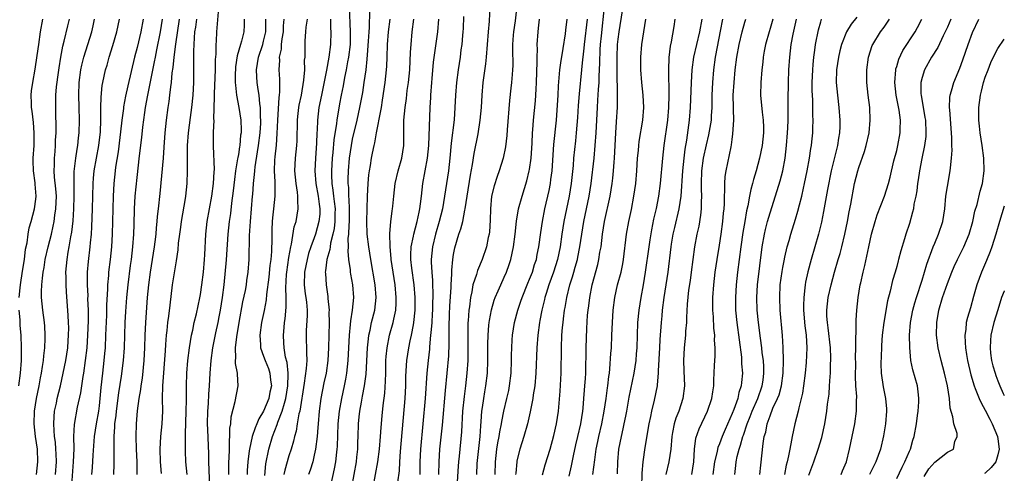
# Model space of a CAD drawing. Units: inches. Extents: x 2503930 to 2505000, y 1551000 to 1554000.
# Drawn here: x 2504844 to 2505000, y 1552083 to 1552155 of the extents above; entities that cross this region are included whole.
import ezdxf

# ---------------------------------------------------------------- set-up
doc = ezdxf.new("R2010")
doc.units = ezdxf.units.IN
doc.header["$MEASUREMENT"] = 0
doc.layers.add('LD25021551_2ft', color=54, linetype='Continuous')

msp = doc.modelspace()

# ---------------------------------------------------------------- linework, layer by layer
at = {"layer": 'LD25021551_2ft'}
for points, elevation in [([(2504923.22, 1552159), (2504922.71, 1552154.71), (2504922.49, 1552153), (2504922.44, 1552152.44), (2504922.33, 1552151), (2504922.31, 1552150.31), (2504922.35, 1552147.65), (2504922.32, 1552147), (2504922.24, 1552146.24), (2504922.15, 1552145), (2504922.06, 1552144.06), (2504921.85, 1552142.15), (2504921.48, 1552137.48), (2504921.43, 1552136.57), (2504921.22, 1552134.78), (2504920.86, 1552133), (2504920.22, 1552131), (2504919.89, 1552130.11), (2504919.39, 1552128.61), (2504919.01, 1552127), (2504918.84, 1552125), (2504918.8, 1552123.2), (2504918.66, 1552121.34), (2504918.6, 1552121), (2504918.47, 1552120.47), (2504918.18, 1552119), (2504917.53, 1552117), (2504916.76, 1552115.24), (2504916.6, 1552114.6), (2504916.05, 1552113), (2504915.86, 1552111.86), (2504915.66, 1552111), (2504915.49, 1552109.49), (2504915.41, 1552109), (2504915.3, 1552107.3), (2504915.26, 1552107), (2504915.23, 1552105), (2504915.26, 1552103.26), (2504915.23, 1552101), (2504915.1, 1552099), (2504914.87, 1552097), (2504914.66, 1552095.34), (2504914.43, 1552093), (2504914.26, 1552089.75), (2504913.88, 1552085.88), (2504913.78, 1552085), (2504913.72, 1552084.28), (2504913.51, 1552081)], 7700), ([(2504870.9, 1552083), (2504870.73, 1552085), (2504870.65, 1552086.65), (2504870.63, 1552087), (2504870.63, 1552088.63), (2504870.66, 1552089.34), (2504870.77, 1552093), (2504870.8, 1552094.8), (2504870.81, 1552097), (2504870.88, 1552099), (2504871.04, 1552101), (2504871.27, 1552103), (2504871.59, 1552105), (2504871.79, 1552105.79), (2504872.04, 1552107), (2504872.39, 1552108.39), (2504872.91, 1552110.91), (2504873, 1552111.44), (2504873.22, 1552113), (2504873.47, 1552115), (2504873.67, 1552117), (2504873.72, 1552117.72), (2504873.86, 1552121), (2504874.06, 1552123), (2504874.42, 1552125), (2504874.82, 1552127), (2504875.09, 1552129), (2504875.17, 1552130.83), (2504875.21, 1552131.21), (2504875.08, 1552134.92), (2504875.09, 1552137.09), (2504875.17, 1552139), (2504875.15, 1552139.15), (2504875.25, 1552142.75), (2504875.23, 1552143.23), (2504875.38, 1552147), (2504875.4, 1552148.6), (2504875.48, 1552149.48), (2504875.49, 1552151), (2504875.54, 1552151.54), (2504875.59, 1552153), (2504875.64, 1552153.63), (2504875.87, 1552156.13)], 7726), ([(2504896.5, 1552157), (2504896.68, 1552153), (2504896.64, 1552151), (2504896.39, 1552149), (2504896.23, 1552148.23), (2504896.02, 1552147), (2504895.76, 1552145.76), (2504895.54, 1552144.46), (2504895.25, 1552143), (2504895, 1552141.62), (2504894.55, 1552139), (2504894.5, 1552138.5), (2504894.08, 1552135.92), (2504893.92, 1552133.92), (2504893.82, 1552133), (2504893.69, 1552131), (2504893.69, 1552130.31), (2504893.76, 1552129), (2504893.95, 1552127.95), (2504894.04, 1552127), (2504894.16, 1552126.16), (2504894.27, 1552125), (2504894.24, 1552124.24), (2504894.24, 1552123), (2504894.12, 1552121.88), (2504893.94, 1552121), (2504893.56, 1552119.56), (2504893.48, 1552119), (2504893.44, 1552118.56), (2504893, 1552117), (2504892.79, 1552115.21), (2504892.74, 1552115), (2504892.75, 1552114.75), (2504892.86, 1552113), (2504893.15, 1552111.15), (2504893.16, 1552110.84), (2504893.33, 1552109), (2504893.32, 1552108.68), (2504893.33, 1552107), (2504893.25, 1552103), (2504893.14, 1552101), (2504892.85, 1552099), (2504892.53, 1552097.47), (2504892.05, 1552095), (2504891.77, 1552093), (2504891.59, 1552091), (2504891.56, 1552090.44), (2504891.44, 1552089), (2504891.2, 1552087), (2504891, 1552086.02), (2504890.75, 1552085), (2504890.33, 1552083.67), (2504890.07, 1552083)], 7714), ([(2504899.7, 1552156.3), (2504899.65, 1552153.65), (2504899.59, 1552153), (2504899.52, 1552151.52), (2504899.35, 1552149.35), (2504899.32, 1552148.68), (2504899.12, 1552147), (2504898.85, 1552145), (2504898.6, 1552143.4), (2504898.16, 1552141), (2504897.73, 1552139), (2504897, 1552135.99), (2504896.8, 1552135), (2504896.51, 1552133), (2504896.34, 1552131), (2504896.3, 1552129.7), (2504896.3, 1552129), (2504896.38, 1552128.38), (2504896.4, 1552127), (2504896.46, 1552126.46), (2504896.49, 1552125), (2504896.49, 1552123.51), (2504896.49, 1552123), (2504896.43, 1552122.43), (2504896.41, 1552121), (2504896.32, 1552120.32), (2504896.34, 1552119), (2504896.28, 1552118.28), (2504896.39, 1552117), (2504896.64, 1552115.36), (2504896.65, 1552115), (2504896.7, 1552114.69), (2504897.03, 1552113), (2504897.18, 1552111), (2504896.99, 1552109), (2504896.72, 1552107.28), (2504896.69, 1552106.69), (2504896.52, 1552105), (2504896.3, 1552101), (2504896.09, 1552099), (2504895.93, 1552098.07), (2504895.73, 1552097), (2504895.28, 1552095), (2504894.92, 1552093), (2504894.73, 1552091), (2504894.6, 1552087.4), (2504894.57, 1552087), (2504894.51, 1552086.51), (2504894.35, 1552085), (2504894.14, 1552083.86), (2504893.52, 1552081)], 7712), ([(2504910.68, 1552083), (2504910.72, 1552085), (2504910.83, 1552087), (2504911.23, 1552090.77), (2504911.72, 1552096.28), (2504912, 1552099), (2504912.23, 1552101.77), (2504912.3, 1552103.7), (2504912.28, 1552106.28), (2504912.35, 1552108.35), (2504912.41, 1552109.59), (2504912.61, 1552112.61), (2504912.62, 1552113), (2504912.73, 1552114.73), (2504912.72, 1552115.28), (2504912.88, 1552117), (2504913, 1552117.78), (2504913.18, 1552118.81), (2504913.85, 1552121), (2504914.16, 1552121.84), (2504914.45, 1552123), (2504914.8, 1552124.8), (2504914.85, 1552125), (2504915.14, 1552127), (2504915.67, 1552130.33), (2504916.01, 1552132.01), (2504916.27, 1552133.73), (2504916.87, 1552136.87), (2504917.22, 1552139), (2504917.41, 1552141), (2504917.52, 1552143), (2504917.69, 1552145), (2504918.07, 1552147.93), (2504918.19, 1552149), (2504918.51, 1552153), (2504918.67, 1552154.67), (2504918.77, 1552157)], 7702), ([(2504927.07, 1552082.93), (2504927.48, 1552084.52), (2504928.26, 1552087), (2504928.86, 1552089.14), (2504929.25, 1552091), (2504929.55, 1552093), (2504929.83, 1552096.17), (2504929.99, 1552099), (2504930.04, 1552103), (2504930.12, 1552105), (2504930.21, 1552106.21), (2504930.29, 1552107), (2504930.38, 1552107.62), (2504930.54, 1552109), (2504930.62, 1552109.38), (2504930.89, 1552111), (2504931.38, 1552113), (2504931.78, 1552114.22), (2504931.99, 1552115), (2504932.23, 1552115.77), (2504932.56, 1552117), (2504932.63, 1552117.37), (2504932.97, 1552119), (2504933.25, 1552121), (2504933.56, 1552123), (2504934.43, 1552127), (2504934.75, 1552129), (2504935.2, 1552133), (2504935.39, 1552135), (2504935.51, 1552137), (2504935.71, 1552141), (2504935.8, 1552142.2), (2504935.88, 1552143.88), (2504935.98, 1552145), (2504936, 1552146), (2504936.07, 1552147), (2504936.08, 1552148.08), (2504936.18, 1552150.18), (2504936.23, 1552151), (2504936.35, 1552152.35), (2504936.85, 1552157)], 7692), ([(2504931.26, 1552082.74), (2504931.65, 1552084.35), (2504931.96, 1552085.96), (2504932.33, 1552087.67), (2504932.65, 1552089), (2504933.09, 1552091), (2504933.4, 1552093), (2504933.46, 1552093.46), (2504933.6, 1552095), (2504933.69, 1552096.31), (2504933.76, 1552097), (2504933.82, 1552098.18), (2504933.87, 1552099), (2504933.93, 1552103), (2504934.07, 1552106.07), (2504934.18, 1552108.18), (2504934.25, 1552109), (2504934.35, 1552109.65), (2504934.5, 1552111), (2504934.89, 1552113), (2504935.78, 1552116.22), (2504935.95, 1552117), (2504936.13, 1552118.13), (2504936.3, 1552119), (2504936.54, 1552121), (2504936.85, 1552123), (2504937.76, 1552127), (2504938.07, 1552129), (2504938.17, 1552129.83), (2504938.27, 1552131), (2504938.37, 1552132.37), (2504938.43, 1552133), (2504938.64, 1552137), (2504938.76, 1552138.76), (2504938.9, 1552141.1), (2504938.92, 1552143), (2504938.84, 1552146.84), (2504938.84, 1552149), (2504938.92, 1552151), (2504939, 1552151.84), (2504939.15, 1552153), (2504939.69, 1552156.31)], 7690), ([(2504844.38, 1552111), (2504844.51, 1552112.51), (2504844.57, 1552113), (2504844.88, 1552115.12), (2504845.2, 1552117), (2504845.4, 1552118.6), (2504845.63, 1552119.63), (2504845.8, 1552121), (2504845.98, 1552122.02), (2504846.27, 1552123), (2504846.81, 1552125), (2504847, 1552126.52), (2504847.05, 1552127), (2504846.89, 1552128.89), (2504846.88, 1552129.12), (2504846.64, 1552131), (2504846.61, 1552132.61), (2504846.61, 1552133), (2504846.73, 1552135), (2504846.77, 1552137), (2504846.64, 1552138.64), (2504846.45, 1552140.45), (2504846.35, 1552141), (2504846.3, 1552141.7), (2504846.29, 1552143), (2504846.35, 1552143.65), (2504846.54, 1552145), (2504846.92, 1552147.08), (2504847.24, 1552149.24), (2504847.46, 1552151), (2504847.75, 1552153), (2504848.09, 1552155)], 7742), ([(2504847.13, 1552083), (2504847.33, 1552085), (2504847.26, 1552087), (2504846.96, 1552089), (2504846.72, 1552091), (2504846.79, 1552093), (2504847.12, 1552095), (2504847.52, 1552097), (2504847.74, 1552098.26), (2504847.89, 1552099), (2504848.08, 1552100.08), (2504848.2, 1552101), (2504848.26, 1552101.74), (2504848.43, 1552103), (2504848.51, 1552104.51), (2504848.51, 1552105), (2504848.44, 1552106.44), (2504848.4, 1552107), (2504848.13, 1552109), (2504847.93, 1552111), (2504847.92, 1552111.92), (2504847.96, 1552113), (2504848.04, 1552114.04), (2504848.17, 1552115), (2504848.3, 1552115.7), (2504848.48, 1552117), (2504848.94, 1552119), (2504849.46, 1552121), (2504849.76, 1552122.24), (2504849.89, 1552123), (2504850.02, 1552124.02), (2504850.18, 1552125), (2504850.26, 1552127), (2504850.18, 1552128.18), (2504849.97, 1552130.03), (2504849.91, 1552131), (2504849.95, 1552131.95), (2504849.94, 1552133), (2504850.04, 1552134.04), (2504850.11, 1552135), (2504850.14, 1552135.86), (2504850.21, 1552137), (2504850.22, 1552138.22), (2504850.16, 1552139.84), (2504850.15, 1552141), (2504850.18, 1552143), (2504850.28, 1552144.28), (2504850.57, 1552146.57), (2504850.68, 1552147.32), (2504850.95, 1552149), (2504851.29, 1552150.71), (2504851.51, 1552151.51), (2504852.07, 1552153.93), (2504852.34, 1552155)], 7740), ([(2504850.14, 1552083), (2504850.26, 1552085), (2504850.23, 1552086.23), (2504850.19, 1552087), (2504850.09, 1552088.09), (2504849.97, 1552089), (2504849.93, 1552089.93), (2504849.83, 1552091), (2504849.89, 1552092.11), (2504849.98, 1552093), (2504850.25, 1552094.25), (2504850.4, 1552095), (2504850.89, 1552097), (2504851.34, 1552099), (2504851.74, 1552101), (2504852.04, 1552103), (2504852.13, 1552104.13), (2504852.19, 1552105), (2504852.2, 1552106.2), (2504852.19, 1552107), (2504852.14, 1552108.14), (2504851.85, 1552111.85), (2504851.79, 1552113), (2504851.79, 1552114.21), (2504851.77, 1552115), (2504851.94, 1552117), (2504852.13, 1552118.13), (2504852.3, 1552119), (2504852.55, 1552120.55), (2504852.7, 1552121.3), (2504852.89, 1552123.11), (2504853.02, 1552125), (2504853.08, 1552127), (2504853.06, 1552128.94), (2504853.09, 1552130.91), (2504853.32, 1552133), (2504853.54, 1552134.46), (2504853.64, 1552135), (2504853.77, 1552136.23), (2504853.87, 1552137), (2504853.91, 1552139), (2504853.83, 1552141), (2504853.78, 1552143), (2504853.87, 1552145), (2504854.14, 1552147), (2504854.28, 1552147.72), (2504854.61, 1552149), (2504855.24, 1552151), (2504855.84, 1552153), (2504856.06, 1552153.94), (2504856.3, 1552155)], 7738), ([(2504852.71, 1552081.29), (2504852.98, 1552084.98), (2504853.06, 1552087.06), (2504853.03, 1552089), (2504853.12, 1552090.88), (2504853.61, 1552093.61), (2504854.12, 1552095.88), (2504854.48, 1552098.48), (2504854.58, 1552099), (2504854.88, 1552101), (2504855.1, 1552103), (2504855.23, 1552105), (2504855.31, 1552107.31), (2504855.31, 1552109), (2504855.25, 1552110.75), (2504855.26, 1552111.26), (2504855.16, 1552113), (2504855.16, 1552115), (2504855.31, 1552116.69), (2504855.6, 1552119), (2504855.64, 1552119.64), (2504855.78, 1552121), (2504855.85, 1552122.15), (2504855.96, 1552125), (2504856.07, 1552129), (2504856.14, 1552129.86), (2504856.25, 1552131), (2504856.6, 1552133), (2504856.96, 1552135), (2504857.2, 1552137.2), (2504857.26, 1552139), (2504857.27, 1552140.73), (2504857.3, 1552141), (2504857.34, 1552142.66), (2504857.51, 1552144.49), (2504857.6, 1552145), (2504858.03, 1552147), (2504858.26, 1552147.74), (2504858.62, 1552149), (2504859.18, 1552150.82), (2504859.78, 1552153), (2504860.25, 1552155)], 7736), ([(2504863.97, 1552155), (2504863.6, 1552153), (2504863, 1552150.53), (2504862.6, 1552149), (2504861.54, 1552144.46), (2504861.19, 1552142.81), (2504860.87, 1552141.13), (2504860.84, 1552140.84), (2504860.57, 1552139), (2504860.53, 1552138.53), (2504859.99, 1552134.01), (2504859.6, 1552131.6), (2504859.52, 1552131), (2504859.33, 1552129), (2504859.23, 1552127), (2504859.17, 1552125), (2504859.09, 1552121), (2504858.96, 1552119), (2504858.74, 1552117), (2504858.49, 1552115), (2504858.47, 1552114.47), (2504858.33, 1552113), (2504858.32, 1552112.32), (2504858.19, 1552109.81), (2504858.16, 1552108.16), (2504858.04, 1552105), (2504857.94, 1552103), (2504857.87, 1552102.13), (2504857.77, 1552101), (2504857.52, 1552099), (2504857.27, 1552096.73), (2504857.13, 1552095), (2504857, 1552093.87), (2504856.89, 1552093), (2504856.52, 1552091), (2504856.23, 1552089), (2504856.02, 1552086.02), (2504855.91, 1552084.09), (2504855.8, 1552083)], 7734), ([(2504859.35, 1552083), (2504859.4, 1552084.6), (2504859.38, 1552085.38), (2504859.37, 1552087), (2504859.36, 1552087.36), (2504859.37, 1552089), (2504859.5, 1552090.5), (2504859.51, 1552091), (2504859.7, 1552092.3), (2504859.76, 1552093), (2504860.11, 1552095.89), (2504860.54, 1552098.54), (2504860.87, 1552101), (2504861.02, 1552103), (2504861.14, 1552107), (2504861.23, 1552108.77), (2504861.38, 1552111), (2504861.57, 1552113), (2504861.96, 1552116.04), (2504862.1, 1552117), (2504862.34, 1552119), (2504862.49, 1552121), (2504862.53, 1552122.53), (2504862.57, 1552125), (2504862.69, 1552127), (2504863, 1552129.98), (2504863.38, 1552133.38), (2504863.73, 1552136.27), (2504863.9, 1552137.9), (2504864.22, 1552140.22), (2504864.34, 1552141), (2504864.71, 1552143), (2504865.77, 1552148.23), (2504865.9, 1552149), (2504866.13, 1552150.13), (2504866.72, 1552153), (2504867.02, 1552155)], 7732), ([(2504869.65, 1552155), (2504869.05, 1552151.05), (2504868.8, 1552149), (2504868.65, 1552147.35), (2504868.51, 1552146.51), (2504868.38, 1552145), (2504868.27, 1552144.27), (2504868.15, 1552143), (2504868.02, 1552141.98), (2504867.87, 1552141), (2504867.6, 1552139), (2504867.4, 1552137), (2504867.25, 1552134.75), (2504867.11, 1552133), (2504866.59, 1552127.41), (2504866.34, 1552125), (2504866.19, 1552123.81), (2504866.14, 1552123), (2504866.01, 1552121.99), (2504865.94, 1552121), (2504865.8, 1552119.8), (2504865.7, 1552119), (2504865.39, 1552117), (2504865.06, 1552115), (2504864.8, 1552113), (2504864.62, 1552111), (2504864.33, 1552107), (2504864.25, 1552105), (2504864.19, 1552103), (2504864.08, 1552101), (2504863.8, 1552098.2), (2504863.6, 1552097), (2504863.55, 1552096.45), (2504863.29, 1552095), (2504863.04, 1552093.04), (2504862.87, 1552091), (2504862.79, 1552089), (2504862.84, 1552087), (2504862.95, 1552085), (2504862.99, 1552083)], 7730), ([(2504866.87, 1552083.13), (2504866.71, 1552085), (2504866.64, 1552087), (2504866.77, 1552089), (2504866.99, 1552091.01), (2504867.05, 1552093), (2504867.02, 1552095), (2504867.08, 1552097), (2504867.47, 1552102.53), (2504867.57, 1552103.57), (2504867.67, 1552105), (2504867.77, 1552105.77), (2504867.88, 1552107), (2504868.02, 1552108.02), (2504868.21, 1552109.79), (2504868.59, 1552113), (2504869, 1552115.49), (2504869.24, 1552116.76), (2504869.49, 1552118.51), (2504869.57, 1552119.57), (2504869.75, 1552121), (2504869.92, 1552122.08), (2504870.04, 1552123), (2504870.65, 1552126.65), (2504870.7, 1552127), (2504870.9, 1552129), (2504870.96, 1552131), (2504870.95, 1552132.95), (2504870.98, 1552135), (2504871.11, 1552137), (2504871.42, 1552139.42), (2504871.65, 1552141), (2504871.84, 1552143), (2504871.95, 1552145), (2504871.99, 1552147), (2504871.97, 1552147.97), (2504871.97, 1552149), (2504871.95, 1552149.95), (2504872, 1552151), (2504872.05, 1552152.05), (2504872.15, 1552153), (2504872.27, 1552153.73), (2504872.42, 1552155)], 7728), ([(2504879.94, 1552155), (2504879.93, 1552154.07), (2504879.89, 1552153), (2504879.49, 1552151.49), (2504879.32, 1552151), (2504878.8, 1552149.2), (2504878.57, 1552147.43), (2504878.54, 1552147), (2504878.52, 1552146.52), (2504878.52, 1552145), (2504878.53, 1552144.53), (2504878.71, 1552143), (2504879.07, 1552141), (2504879.37, 1552139), (2504879.43, 1552137.43), (2504879.42, 1552137), (2504879.36, 1552136.64), (2504879.23, 1552135), (2504879.19, 1552134.81), (2504879, 1552133.58), (2504878.9, 1552133.1), (2504878.89, 1552132.89), (2504878.57, 1552131), (2504878.37, 1552129.63), (2504878.18, 1552127.82), (2504877.92, 1552125.92), (2504877.74, 1552124.26), (2504877.57, 1552123), (2504877.36, 1552121), (2504877.09, 1552116.91), (2504876.7, 1552113), (2504876.46, 1552111), (2504876.15, 1552109), (2504875.93, 1552107.93), (2504875.76, 1552107), (2504875.39, 1552105.39), (2504874.9, 1552103), (2504874.65, 1552101), (2504874.5, 1552099), (2504874.4, 1552097), (2504874.3, 1552095.7), (2504874.24, 1552094.24), (2504874.15, 1552093), (2504874.1, 1552091), (2504874.12, 1552090.12), (2504874.26, 1552086.26), (2504874.28, 1552085), (2504874.32, 1552083.68), (2504874.45, 1552081)], 7724), ([(2504877.49, 1552083), (2504877.49, 1552084.51), (2504877.5, 1552085), (2504877.55, 1552085.55), (2504877.6, 1552087), (2504877.6, 1552088.4), (2504877.67, 1552089), (2504877.67, 1552090.33), (2504877.79, 1552091), (2504877.88, 1552092.12), (2504878.52, 1552094.52), (2504878.98, 1552097), (2504878.85, 1552098.85), (2504878.85, 1552099), (2504878.56, 1552100.56), (2504878.56, 1552101), (2504878.6, 1552101.4), (2504878.55, 1552103), (2504878.74, 1552104.74), (2504879.11, 1552107), (2504879.72, 1552110.28), (2504880.11, 1552112.11), (2504880.27, 1552113), (2504880.35, 1552113.65), (2504880.56, 1552115), (2504880.72, 1552117), (2504880.78, 1552120.78), (2504880.91, 1552123), (2504881.26, 1552127), (2504881.27, 1552127.27), (2504881.41, 1552129), (2504881.57, 1552130.43), (2504881.58, 1552131), (2504881.64, 1552131.64), (2504882.02, 1552134.02), (2504882.2, 1552135), (2504882.44, 1552137), (2504882.53, 1552138.53), (2504882.54, 1552139), (2504882.49, 1552139.51), (2504882.49, 1552141), (2504882.39, 1552141.61), (2504882.28, 1552143), (2504882.12, 1552143.88), (2504881.96, 1552145), (2504881.9, 1552145.9), (2504881.85, 1552147), (2504882, 1552148), (2504882.17, 1552149), (2504882.85, 1552151), (2504883, 1552151.53), (2504883.34, 1552153), (2504883.33, 1552155)], 7722), ([(2504886.18, 1552155), (2504886.08, 1552153.92), (2504886.06, 1552153), (2504885.86, 1552151.86), (2504885.78, 1552151), (2504885.74, 1552150.26), (2504885.46, 1552149), (2504885.48, 1552148.52), (2504885.39, 1552147), (2504885.48, 1552145.48), (2504885.51, 1552143.51), (2504885.46, 1552143), (2504885.4, 1552142.6), (2504885.19, 1552139), (2504885.1, 1552136.9), (2504884.95, 1552135.05), (2504884.78, 1552133.22), (2504884.72, 1552132.72), (2504884.66, 1552131), (2504884.75, 1552129.25), (2504884.78, 1552127.22), (2504884.78, 1552127), (2504884.58, 1552125), (2504884.41, 1552123.59), (2504884.36, 1552123), (2504884.3, 1552121.7), (2504884.28, 1552121), (2504884.29, 1552120.29), (2504884.23, 1552118.23), (2504884.12, 1552117), (2504883.98, 1552116.02), (2504883.81, 1552114.19), (2504883.44, 1552111.44), (2504883.38, 1552110.62), (2504883.07, 1552108.93), (2504882.67, 1552107), (2504882.4, 1552105), (2504882.52, 1552103.48), (2504882.52, 1552103), (2504883, 1552101.72), (2504883.24, 1552101), (2504883.75, 1552099.75), (2504883.99, 1552099), (2504884.09, 1552097.91), (2504884.22, 1552097), (2504884, 1552096), (2504883.81, 1552095), (2504883, 1552092.99), (2504882.23, 1552091.77), (2504881.94, 1552091), (2504881.64, 1552090.36), (2504881.21, 1552089), (2504880.75, 1552087), (2504880.72, 1552086.72), (2504880.48, 1552085), (2504880.4, 1552083.6), (2504880.39, 1552083)], 7720), ([(2504883.18, 1552082.82), (2504883.35, 1552084.65), (2504883.81, 1552087), (2504884.4, 1552089), (2504885.13, 1552090.87), (2504885.24, 1552091.24), (2504885.94, 1552093), (2504886.29, 1552094.29), (2504886.52, 1552095), (2504886.82, 1552097), (2504886.86, 1552098.86), (2504886.85, 1552099), (2504886.69, 1552100.69), (2504886.47, 1552101.53), (2504886.24, 1552103), (2504886.18, 1552103.82), (2504886.12, 1552105), (2504886.22, 1552106.22), (2504886.31, 1552107), (2504886.4, 1552107.6), (2504886.56, 1552109.44), (2504886.57, 1552111), (2504886.51, 1552112.51), (2504886.63, 1552114.63), (2504886.66, 1552115), (2504887, 1552117.31), (2504887.29, 1552119), (2504887.4, 1552119.4), (2504887.84, 1552122.16), (2504888.11, 1552123), (2504888.47, 1552125), (2504888.39, 1552126.39), (2504888.41, 1552127), (2504888.34, 1552127.66), (2504888.11, 1552129), (2504887.93, 1552131), (2504887.99, 1552131.99), (2504888.03, 1552133), (2504888.23, 1552135), (2504888.27, 1552135.73), (2504888.35, 1552139), (2504888.4, 1552139.6), (2504888.55, 1552141), (2504888.61, 1552141.39), (2504888.96, 1552143), (2504889.37, 1552145.37), (2504889.49, 1552147), (2504889.47, 1552148.53), (2504889.53, 1552149), (2504889.56, 1552149.56), (2504889.54, 1552151), (2504889.57, 1552151.57), (2504889.67, 1552153), (2504889.74, 1552153.74), (2504889.95, 1552155)], 7718), ([(2504893.57, 1552155), (2504893.56, 1552153.56), (2504893.59, 1552153), (2504893.55, 1552151), (2504893.31, 1552149), (2504892.93, 1552146.93), (2504892.12, 1552143), (2504891.74, 1552141), (2504891.49, 1552139), (2504891.44, 1552137.44), (2504891.4, 1552137), (2504891.36, 1552135.36), (2504891.2, 1552133), (2504891.1, 1552131), (2504891.24, 1552129), (2504891.62, 1552127), (2504891.76, 1552125.76), (2504891.89, 1552125), (2504891.85, 1552124.15), (2504891.74, 1552123), (2504891.2, 1552121), (2504891, 1552120.41), (2504890.46, 1552119), (2504890.09, 1552117.91), (2504889.85, 1552117), (2504889.46, 1552115), (2504889.42, 1552113), (2504889.58, 1552111.58), (2504889.67, 1552111), (2504889.75, 1552110.25), (2504889.85, 1552109), (2504889.85, 1552108.15), (2504889.74, 1552105.74), (2504889.73, 1552105), (2504889.74, 1552104.26), (2504889.78, 1552103), (2504889.75, 1552102.25), (2504889.8, 1552101), (2504889.73, 1552099.73), (2504889.42, 1552097.42), (2504888.7, 1552093), (2504888.58, 1552092.58), (2504888.31, 1552091), (2504888.14, 1552089.86), (2504887.88, 1552089), (2504887.73, 1552088.27), (2504887.36, 1552087), (2504887, 1552085.92), (2504886.33, 1552083.67), (2504886.21, 1552083)], 7716), ([(2504896.92, 1552081), (2504897.65, 1552085), (2504897.73, 1552085.73), (2504897.86, 1552087), (2504897.89, 1552088.11), (2504897.94, 1552089), (2504897.99, 1552091), (2504898.09, 1552092.09), (2504898.18, 1552093), (2504898.44, 1552094.44), (2504898.63, 1552095.37), (2504898.94, 1552097), (2504899.17, 1552098.83), (2504899.41, 1552103), (2504899.54, 1552104.46), (2504899.63, 1552105), (2504899.82, 1552105.82), (2504900.04, 1552107), (2504900.56, 1552109), (2504900.79, 1552111), (2504900.63, 1552113), (2504899.92, 1552117), (2504899.6, 1552119), (2504899.36, 1552121), (2504899.28, 1552123), (2504899.39, 1552127), (2504899.49, 1552129), (2504899.61, 1552130.39), (2504899.7, 1552131), (2504899.87, 1552131.87), (2504900.04, 1552133), (2504900.21, 1552133.79), (2504900.45, 1552135), (2504900.57, 1552135.43), (2504900.84, 1552137), (2504901.52, 1552140.48), (2504901.59, 1552141), (2504901.79, 1552142.21), (2504902.18, 1552145), (2504902.4, 1552147), (2504902.44, 1552147.56), (2504902.51, 1552149), (2504902.58, 1552151), (2504902.72, 1552153), (2504903.01, 1552155)], 7710), ([(2504900.32, 1552081), (2504901.03, 1552084.97), (2504901.31, 1552087), (2504901.48, 1552089), (2504901.56, 1552090.44), (2504901.72, 1552092.28), (2504901.89, 1552093.89), (2504902.16, 1552095.84), (2504902.27, 1552097.73), (2504902.28, 1552099), (2504902.32, 1552101), (2504902.36, 1552101.64), (2504902.49, 1552103), (2504902.9, 1552105), (2504903.47, 1552107), (2504903.57, 1552107.57), (2504903.88, 1552109), (2504903.94, 1552110.06), (2504903.95, 1552111), (2504903.76, 1552113), (2504903.16, 1552117), (2504903.15, 1552117.15), (2504902.96, 1552119), (2504902.93, 1552121.08), (2504903.08, 1552122.92), (2504903.3, 1552124.7), (2504903.35, 1552125), (2504903.4, 1552125.4), (2504903.54, 1552127), (2504903.77, 1552129), (2504904.25, 1552131), (2504904.83, 1552133), (2504905.12, 1552135), (2504905.16, 1552139), (2504905.34, 1552141), (2504905.54, 1552142.46), (2504905.69, 1552143.69), (2504905.88, 1552145), (2504906.07, 1552147), (2504906.2, 1552149.8), (2504906.29, 1552151), (2504906.46, 1552153), (2504906.71, 1552155)], 7708), ([(2504904.21, 1552081.79), (2504904.44, 1552083.56), (2504904.52, 1552085), (2504904.63, 1552086.63), (2504905.36, 1552095), (2504905.45, 1552097), (2504905.48, 1552098.52), (2504905.63, 1552101), (2504905.92, 1552103), (2504906.15, 1552104.15), (2504906.34, 1552105), (2504906.66, 1552106.66), (2504906.74, 1552107), (2504906.95, 1552109), (2504906.94, 1552111), (2504906.77, 1552113), (2504906.41, 1552115.59), (2504906.27, 1552117), (2504906.25, 1552117.75), (2504906.32, 1552119), (2504906.66, 1552120.66), (2504906.7, 1552121), (2504907.24, 1552123), (2504907.54, 1552124.46), (2504907.67, 1552125), (2504907.78, 1552125.78), (2504907.94, 1552127), (2504908.17, 1552129), (2504908.51, 1552131), (2504908.88, 1552133), (2504909.1, 1552135), (2504909.3, 1552141), (2504909.39, 1552142.61), (2504909.4, 1552143), (2504909.55, 1552145), (2504909.62, 1552145.62), (2504909.83, 1552148.17), (2504910.49, 1552153), (2504910.69, 1552155)], 7706), ([(2504914.58, 1552155.42), (2504914.5, 1552153.5), (2504914.47, 1552153), (2504914.4, 1552152.4), (2504914.29, 1552151), (2504914.16, 1552150.16), (2504914.02, 1552149), (2504913.71, 1552147), (2504913.44, 1552145), (2504913.28, 1552143), (2504913.2, 1552141), (2504913.07, 1552139.07), (2504912.63, 1552135.37), (2504912.41, 1552133), (2504912.18, 1552131), (2504911.59, 1552127), (2504911.24, 1552125), (2504910.75, 1552123), (2504910.16, 1552121), (2504909.65, 1552119), (2504909.45, 1552117), (2504909.45, 1552116.55), (2504909.54, 1552115), (2504909.66, 1552113.66), (2504909.68, 1552113), (2504909.73, 1552111.73), (2504909.72, 1552111), (2504909.69, 1552110.31), (2504909.66, 1552109), (2504909.63, 1552108.37), (2504909.54, 1552107), (2504909.39, 1552105.39), (2504909.38, 1552105), (2504909.2, 1552103.2), (2504909.18, 1552102.82), (2504908.98, 1552101), (2504908.79, 1552099), (2504908.49, 1552095), (2504907.77, 1552087), (2504907.69, 1552085), (2504907.68, 1552083)], 7704), ([(2504916.65, 1552083), (2504916.75, 1552084.75), (2504917.2, 1552089), (2504917.3, 1552090.7), (2504917.38, 1552091.38), (2504917.48, 1552093), (2504917.57, 1552093.57), (2504917.76, 1552095), (2504917.93, 1552096.07), (2504918.11, 1552097), (2504918.34, 1552099), (2504918.42, 1552101), (2504918.41, 1552103.59), (2504918.44, 1552105), (2504918.59, 1552106.59), (2504918.61, 1552107), (2504918.65, 1552107.35), (2504918.98, 1552109.02), (2504919.43, 1552110.58), (2504919.58, 1552111), (2504920.05, 1552112.05), (2504920.44, 1552113), (2504921, 1552114.18), (2504921.36, 1552115), (2504921.79, 1552116.21), (2504922.04, 1552117), (2504922.46, 1552119), (2504922.71, 1552121), (2504922.94, 1552123.06), (2504923.27, 1552125), (2504923.81, 1552127), (2504924.57, 1552129.43), (2504924.96, 1552131), (2504925, 1552131.22), (2504925.24, 1552133), (2504925.39, 1552135.39), (2504925.46, 1552137), (2504925.51, 1552137.51), (2504925.61, 1552139), (2504925.92, 1552142.08), (2504926.07, 1552143.93), (2504926.12, 1552145), (2504926.23, 1552148.23), (2504926.2, 1552149), (2504926.25, 1552150.25), (2504926.23, 1552151), (2504926.37, 1552153), (2504926.44, 1552153.56), (2504926.58, 1552155)], 7698), ([(2504919.55, 1552083), (2504919.6, 1552085), (2504919.83, 1552087), (2504919.99, 1552088.01), (2504920.2, 1552089), (2504920.29, 1552089.71), (2504920.56, 1552091), (2504920.61, 1552091.39), (2504920.93, 1552093), (2504921.43, 1552095), (2504921.71, 1552096.29), (2504921.85, 1552097), (2504922.08, 1552099), (2504922.16, 1552101), (2504922.16, 1552101.84), (2504922.18, 1552103), (2504922.26, 1552104.26), (2504922.29, 1552105), (2504922.61, 1552107), (2504923.14, 1552109), (2504923.62, 1552110.38), (2504923.82, 1552111), (2504924.74, 1552113.26), (2504925, 1552113.86), (2504925.45, 1552115), (2504925.8, 1552116.2), (2504926.08, 1552117), (2504926.22, 1552117.78), (2504926.48, 1552119), (2504926.76, 1552121.24), (2504927.03, 1552123), (2504927.43, 1552125), (2504928.08, 1552127.92), (2504928.29, 1552129), (2504928.38, 1552129.62), (2504928.55, 1552131), (2504928.83, 1552135.17), (2504929.24, 1552139), (2504929.38, 1552140.62), (2504929.51, 1552143), (2504929.57, 1552144.43), (2504929.78, 1552147), (2504929.92, 1552148.08), (2504930.33, 1552150.33), (2504930.68, 1552152.68), (2504930.73, 1552153.27), (2504930.94, 1552155)], 7696), ([(2504934.08, 1552155), (2504933.61, 1552151), (2504933.57, 1552150.43), (2504933.4, 1552149), (2504933.38, 1552148.62), (2504933.2, 1552147), (2504932.82, 1552143.18), (2504932.68, 1552141.32), (2504932.56, 1552139.44), (2504932.39, 1552137), (2504932.27, 1552135.73), (2504931.97, 1552133), (2504931.87, 1552131.87), (2504931.58, 1552129), (2504931.26, 1552127), (2504930.42, 1552123), (2504930.11, 1552121), (2504929.85, 1552119), (2504929.44, 1552117), (2504928.8, 1552115), (2504928.07, 1552113), (2504927.62, 1552111.62), (2504927.44, 1552111), (2504927.36, 1552110.64), (2504926.95, 1552109), (2504926.65, 1552107.35), (2504926.57, 1552107), (2504926.3, 1552105), (2504926.14, 1552103), (2504926, 1552099), (2504925.82, 1552097), (2504925.59, 1552095.6), (2504925.52, 1552095), (2504925.11, 1552092.89), (2504924.67, 1552091), (2504924.1, 1552089), (2504923.46, 1552087), (2504923, 1552085.17), (2504922.97, 1552085), (2504922.81, 1552083.19), (2504922.8, 1552083)], 7694), ([(2504935.02, 1552082.98), (2504935.29, 1552085.29), (2504935.55, 1552087), (2504935.81, 1552088.19), (2504935.97, 1552089), (2504936.42, 1552091), (2504936.81, 1552093), (2504937.12, 1552095), (2504937.33, 1552096.67), (2504937.39, 1552097), (2504937.54, 1552098.46), (2504937.62, 1552099), (2504937.71, 1552099.71), (2504937.86, 1552102.14), (2504937.93, 1552103), (2504938.02, 1552105), (2504938.1, 1552107), (2504938.21, 1552109), (2504938.45, 1552111), (2504938.91, 1552113), (2504939.45, 1552115), (2504939.72, 1552116.28), (2504939.85, 1552117), (2504940.32, 1552121), (2504940.67, 1552123), (2504941.09, 1552124.91), (2504941.5, 1552127), (2504941.78, 1552129), (2504941.94, 1552131), (2504942.08, 1552133), (2504942.2, 1552134.2), (2504942.25, 1552135), (2504942.33, 1552135.67), (2504942.88, 1552139), (2504943.03, 1552141), (2504942.93, 1552143), (2504942.73, 1552145), (2504942.58, 1552147), (2504942.56, 1552149), (2504942.73, 1552151), (2504943.39, 1552155)], 7688), ([(2504938.92, 1552083.08), (2504938.95, 1552085), (2504939.13, 1552087), (2504939.51, 1552089), (2504939.8, 1552090.2), (2504939.97, 1552091), (2504940.19, 1552092.19), (2504940.36, 1552093), (2504940.76, 1552095.24), (2504941.53, 1552099), (2504941.82, 1552101), (2504941.91, 1552102.09), (2504941.98, 1552103), (2504942.04, 1552105), (2504942.12, 1552107), (2504942.32, 1552109), (2504942.64, 1552111), (2504943.02, 1552113), (2504943.33, 1552115), (2504943.9, 1552119), (2504944.08, 1552120.08), (2504944.33, 1552121.67), (2504944.66, 1552123.34), (2504945.04, 1552125.04), (2504945.42, 1552127), (2504945.7, 1552129), (2504946.08, 1552133), (2504946.29, 1552135), (2504946.84, 1552139), (2504947.03, 1552141), (2504947.06, 1552143), (2504946.98, 1552147), (2504947.05, 1552148.95), (2504947.27, 1552150.73), (2504947.43, 1552151.43), (2504947.86, 1552153.86), (2504948.03, 1552155)], 7686), ([(2504942.76, 1552081), (2504942.79, 1552083.21), (2504942.94, 1552085), (2504943.27, 1552087.27), (2504943.9, 1552091), (2504944.14, 1552092.14), (2504944.3, 1552093), (2504944.72, 1552094.72), (2504945.19, 1552097), (2504945.19, 1552097.19), (2504945.38, 1552099), (2504945.38, 1552099.38), (2504945.56, 1552103), (2504945.64, 1552104.36), (2504945.84, 1552107), (2504945.94, 1552108.06), (2504946.01, 1552109), (2504946.27, 1552111), (2504946.88, 1552115), (2504947.36, 1552119), (2504947.43, 1552119.43), (2504947.69, 1552121), (2504947.93, 1552122.07), (2504948.65, 1552125), (2504948.96, 1552127), (2504949.23, 1552131), (2504949.43, 1552133), (2504949.58, 1552134.42), (2504949.84, 1552135.84), (2504950.29, 1552139), (2504950.44, 1552141), (2504950.56, 1552145), (2504950.69, 1552147), (2504950.95, 1552149), (2504951.41, 1552151), (2504951.91, 1552153), (2504952.26, 1552155)], 7684), ([(2504955.46, 1552155), (2504955.11, 1552153.11), (2504954.62, 1552150.62), (2504954.32, 1552149), (2504954.08, 1552147), (2504953.92, 1552145), (2504953.82, 1552143), (2504953.79, 1552141), (2504953.71, 1552139.71), (2504953.68, 1552139), (2504953.29, 1552136.71), (2504952.88, 1552135.12), (2504952.44, 1552133), (2504952.17, 1552131), (2504952.1, 1552129), (2504952.1, 1552128.1), (2504952.15, 1552127), (2504952.1, 1552126.1), (2504952.11, 1552125), (2504952.02, 1552123.98), (2504951.72, 1552122.28), (2504951.41, 1552121), (2504951.06, 1552119), (2504950.82, 1552117), (2504950.55, 1552115), (2504950.36, 1552113.64), (2504950.13, 1552112.13), (2504949.91, 1552109.91), (2504949.79, 1552107.79), (2504949.77, 1552107), (2504949.65, 1552105.65), (2504949.62, 1552105), (2504949.41, 1552103), (2504949.31, 1552101), (2504949.4, 1552099.4), (2504949.5, 1552097), (2504949.22, 1552095), (2504948.56, 1552093), (2504948.12, 1552091.88), (2504947.87, 1552091), (2504947.61, 1552089.61), (2504947.47, 1552089), (2504947.3, 1552087), (2504947.01, 1552085), (2504946.51, 1552083)], 7682), ([(2504950.66, 1552083), (2504950.95, 1552085), (2504951.07, 1552087), (2504951.29, 1552088.71), (2504951.79, 1552090.21), (2504953.1, 1552093), (2504953.79, 1552095), (2504953.94, 1552096.06), (2504954.09, 1552097), (2504954.1, 1552097.9), (2504954.23, 1552100.23), (2504954.25, 1552101), (2504954.31, 1552101.69), (2504954.32, 1552103), (2504954.24, 1552104.24), (2504954.26, 1552105), (2504954.13, 1552106.13), (2504954.07, 1552107.93), (2504953.98, 1552109), (2504953.98, 1552111), (2504954.1, 1552113), (2504954.32, 1552115), (2504954.62, 1552117), (2504955, 1552119.23), (2504955.28, 1552121), (2504955.56, 1552123), (2504955.66, 1552124.34), (2504955.74, 1552125), (2504955.8, 1552125.8), (2504955.79, 1552127), (2504955.87, 1552127.87), (2504955.84, 1552129), (2504955.91, 1552130.09), (2504956.06, 1552131), (2504956.83, 1552134.83), (2504956.9, 1552135.1), (2504957, 1552135.96), (2504957.14, 1552136.86), (2504957.25, 1552139), (2504957.23, 1552140.77), (2504957.21, 1552141), (2504957.19, 1552143), (2504957.3, 1552145), (2504957.49, 1552147), (2504957.75, 1552149), (2504958.12, 1552151), (2504958.58, 1552153), (2504959, 1552154.5), (2504959.16, 1552155)], 7680), ([(2504963.44, 1552155), (2504963, 1552153.5), (2504962.84, 1552153), (2504962.27, 1552151), (2504962.09, 1552149.91), (2504961.9, 1552149), (2504961.83, 1552148.17), (2504961.69, 1552147), (2504961.54, 1552145), (2504961.5, 1552143), (2504961.74, 1552140.26), (2504961.9, 1552139), (2504961.94, 1552137.94), (2504961.94, 1552137), (2504961.73, 1552135), (2504961.35, 1552133), (2504960.82, 1552131), (2504960.38, 1552129.62), (2504960.23, 1552129), (2504959.95, 1552128.05), (2504959.74, 1552127), (2504959.49, 1552125.49), (2504959.3, 1552124.7), (2504959.03, 1552123), (2504958.72, 1552121.28), (2504958.37, 1552119), (2504957.85, 1552115), (2504957.63, 1552113), (2504957.51, 1552111), (2504957.56, 1552109), (2504957.75, 1552107), (2504958.47, 1552101.53), (2504958.51, 1552101), (2504958.51, 1552100.51), (2504958.63, 1552099), (2504958.49, 1552097.51), (2504958.45, 1552097), (2504958.06, 1552095.94), (2504957.88, 1552095), (2504957.25, 1552093.25), (2504957, 1552092.64), (2504955.88, 1552090.12), (2504955.41, 1552089), (2504955, 1552087.85), (2504954.75, 1552087.25), (2504954.68, 1552087), (2504954.62, 1552086.62), (2504954.23, 1552085), (2504953.98, 1552083)], 7678), ([(2504957.41, 1552083), (2504957.6, 1552084.4), (2504957.65, 1552085), (2504957.81, 1552085.81), (2504958.11, 1552087), (2504958.35, 1552087.65), (2504958.7, 1552089), (2504958.78, 1552089.22), (2504959.37, 1552091), (2504959.84, 1552092.16), (2504960.15, 1552093), (2504961.05, 1552095), (2504961.77, 1552097), (2504961.9, 1552097.9), (2504962.03, 1552099), (2504962, 1552100), (2504961.94, 1552101), (2504961.77, 1552102.23), (2504961.69, 1552103), (2504961.48, 1552104.52), (2504961.18, 1552107), (2504960.98, 1552109), (2504960.89, 1552111), (2504961, 1552113), (2504961.77, 1552119), (2504962.11, 1552121), (2504962.27, 1552121.73), (2504962.61, 1552123), (2504963, 1552124.39), (2504964.12, 1552127.88), (2504964.58, 1552129.42), (2504965, 1552131), (2504965.37, 1552133), (2504965.61, 1552135), (2504965.77, 1552137), (2504965.81, 1552137.81), (2504965.86, 1552139), (2504965.85, 1552140.15), (2504965.87, 1552141), (2504965.84, 1552142.16), (2504965.89, 1552145), (2504965.98, 1552147), (2504966.12, 1552149), (2504966.34, 1552151), (2504966.62, 1552152.62), (2504967.15, 1552155)], 7676), ([(2504961.4, 1552083), (2504961.52, 1552084.48), (2504961.9, 1552087.9), (2504962.09, 1552089), (2504962.31, 1552089.69), (2504962.56, 1552091), (2504963, 1552092.27), (2504963.45, 1552093.45), (2504964.17, 1552095), (2504964.41, 1552095.59), (2504964.8, 1552097), (2504965.08, 1552099), (2504965.14, 1552101), (2504965.08, 1552103.08), (2504964.96, 1552104.96), (2504964.61, 1552109), (2504964.52, 1552111), (2504964.6, 1552113), (2504964.89, 1552115.11), (2504965, 1552115.71), (2504965.21, 1552116.79), (2504965.35, 1552117.35), (2504965.7, 1552119), (2504965.99, 1552119.99), (2504966.26, 1552121), (2504967, 1552123.34), (2504967.38, 1552124.62), (2504967.63, 1552125.63), (2504967.99, 1552127), (2504968.27, 1552128.27), (2504968.45, 1552129), (2504968.86, 1552131), (2504969.22, 1552133), (2504969.45, 1552134.55), (2504969.54, 1552135), (2504969.62, 1552135.62), (2504969.76, 1552137), (2504969.76, 1552137.76), (2504969.8, 1552139), (2504969.76, 1552139.76), (2504969.74, 1552142.26), (2504969.67, 1552143.67), (2504969.67, 1552145), (2504969.73, 1552147), (2504969.82, 1552147.82), (2504969.91, 1552149), (2504970.09, 1552150.09), (2504970.2, 1552151), (2504970.67, 1552153.33), (2504971, 1552154.58), (2504971.13, 1552155)], 7674), ([(2504976.68, 1552155.32), (2504975.79, 1552154.21), (2504975.06, 1552153), (2504974.3, 1552151), (2504974.03, 1552149.97), (2504973.8, 1552149), (2504973.5, 1552147), (2504973.46, 1552145), (2504973.63, 1552143), (2504973.86, 1552141), (2504974.02, 1552139), (2504974.01, 1552138.01), (2504973.98, 1552137), (2504973.83, 1552136.17), (2504973.64, 1552135), (2504973, 1552132.5), (2504972.65, 1552131), (2504972.07, 1552128.07), (2504971.44, 1552124.56), (2504971.1, 1552122.9), (2504970.63, 1552121), (2504969.48, 1552117), (2504968.96, 1552115.04), (2504968.6, 1552113.4), (2504968.53, 1552113), (2504968.5, 1552112.5), (2504968.31, 1552111), (2504968.27, 1552109.73), (2504968.29, 1552109), (2504968.49, 1552106.49), (2504968.69, 1552105), (2504968.82, 1552103), (2504968.69, 1552100.69), (2504968.52, 1552099), (2504968.29, 1552097), (2504968.13, 1552095.87), (2504967.93, 1552095), (2504967.52, 1552093.52), (2504967.41, 1552093), (2504966.9, 1552091), (2504966.48, 1552089), (2504966.39, 1552088.39), (2504966.1, 1552087), (2504965.93, 1552085.93), (2504965.7, 1552085), (2504965.55, 1552084.45), (2504965.29, 1552083)], 7672), ([(2504969.13, 1552082.87), (2504969.92, 1552085), (2504970.62, 1552087), (2504971.16, 1552088.84), (2504971.63, 1552091), (2504971.97, 1552093), (2504972.09, 1552094.09), (2504972.31, 1552095.69), (2504972.41, 1552097), (2504972.48, 1552098.48), (2504972.53, 1552099), (2504972.56, 1552100.56), (2504972.59, 1552101), (2504972.59, 1552101.41), (2504972.52, 1552103), (2504972.19, 1552106.19), (2504972.06, 1552107), (2504971.99, 1552108.01), (2504971.96, 1552109), (2504972.05, 1552109.95), (2504972.18, 1552111), (2504972.65, 1552113), (2504973.19, 1552115), (2504973.76, 1552117), (2504974.05, 1552117.95), (2504974.33, 1552119), (2504974.82, 1552121), (2504975.21, 1552123), (2504975.48, 1552124.52), (2504975.75, 1552125.75), (2504976.36, 1552129), (2504976.84, 1552131), (2504977, 1552131.52), (2504977.91, 1552134.09), (2504978.19, 1552135), (2504978.64, 1552137), (2504978.81, 1552139), (2504978.74, 1552141), (2504978.51, 1552143), (2504978.3, 1552145), (2504978.29, 1552146.29), (2504978.28, 1552147), (2504978.54, 1552149), (2504979.15, 1552150.85), (2504979.21, 1552151), (2504980.46, 1552153), (2504981, 1552153.73), (2504981.85, 1552155)], 7670), ([(2504974.22, 1552083), (2504974.44, 1552083.56), (2504975.05, 1552085), (2504975.54, 1552087), (2504976.38, 1552091), (2504976.66, 1552093), (2504976.66, 1552094.66), (2504976.68, 1552095.32), (2504976.56, 1552097), (2504976.51, 1552098.51), (2504976.53, 1552100.53), (2504976.51, 1552101.49), (2504976.56, 1552103), (2504976.53, 1552103.47), (2504976.62, 1552106.62), (2504976.61, 1552107), (2504976.62, 1552107.38), (2504976.72, 1552109), (2504976.92, 1552111), (2504977.25, 1552113), (2504977.31, 1552113.31), (2504977.71, 1552115), (2504977.98, 1552116.02), (2504978.62, 1552119), (2504979.02, 1552121), (2504979.59, 1552123), (2504979.94, 1552124.06), (2504981.07, 1552127), (2504981.69, 1552129), (2504981.97, 1552130.03), (2504982.57, 1552132.57), (2504983, 1552134.2), (2504983.19, 1552135), (2504983.56, 1552137), (2504983.55, 1552137.55), (2504983.59, 1552139), (2504983.38, 1552140.62), (2504982.94, 1552143), (2504982.71, 1552145), (2504982.86, 1552147), (2504982.88, 1552147.12), (2504983, 1552147.49), (2504983.34, 1552148.66), (2504983.98, 1552150.02), (2504985.9, 1552153), (2504986.3, 1552153.7), (2504986.97, 1552155)], 7668), ([(2504991.54, 1552155), (2504991, 1552153.72), (2504990.68, 1552153), (2504990.35, 1552152.35), (2504989.49, 1552150.51), (2504988.51, 1552149), (2504987.38, 1552147), (2504987, 1552145.78), (2504986.8, 1552145), (2504986.83, 1552143.17), (2504986.85, 1552143), (2504987.46, 1552139.46), (2504987.53, 1552139), (2504987.62, 1552137), (2504987.58, 1552136.42), (2504987.4, 1552135), (2504986.98, 1552132.98), (2504986.62, 1552131), (2504986.41, 1552129.59), (2504986.3, 1552129), (2504986.17, 1552127.83), (2504986, 1552127), (2504985.72, 1552125.72), (2504985.63, 1552125), (2504985.52, 1552124.48), (2504985, 1552122.69), (2504984.45, 1552121), (2504984.24, 1552120.24), (2504983.63, 1552118.37), (2504983.3, 1552117), (2504983.23, 1552116.77), (2504983, 1552115.89), (2504982.76, 1552115), (2504982.35, 1552113.65), (2504981.99, 1552111.99), (2504981.57, 1552110.43), (2504980.98, 1552107), (2504980.73, 1552105), (2504980.61, 1552103.39), (2504980.58, 1552103), (2504980.51, 1552100.51), (2504980.57, 1552099), (2504980.86, 1552096.86), (2504981.23, 1552095), (2504981.38, 1552093.38), (2504981.39, 1552093), (2504981.23, 1552091), (2504980.91, 1552089.09), (2504980.42, 1552087), (2504979.7, 1552085), (2504979, 1552083.64), (2504978.7, 1552083)], 7666), ([(2504983, 1552082.35), (2504983.84, 1552084.16), (2504984.27, 1552085), (2504985, 1552086.67), (2504985.16, 1552087), (2504985.57, 1552088.43), (2504985.77, 1552089), (2504986.13, 1552091), (2504986.3, 1552092.3), (2504986.39, 1552093), (2504986.5, 1552094.5), (2504986.52, 1552095), (2504986.44, 1552095.56), (2504986.29, 1552097), (2504985.56, 1552099.56), (2504985.25, 1552101), (2504985.05, 1552103.05), (2504985.02, 1552105), (2504985.16, 1552107), (2504985.55, 1552109), (2504985.86, 1552110.14), (2504986.12, 1552111), (2504987, 1552113.73), (2504987.76, 1552116.24), (2504988.76, 1552119), (2504989, 1552119.59), (2504989.6, 1552121), (2504990.28, 1552123), (2504990.59, 1552125), (2504990.77, 1552127), (2504991, 1552128.55), (2504991.45, 1552131), (2504991.48, 1552131.48), (2504991.66, 1552133), (2504991.74, 1552134.26), (2504991.7, 1552135), (2504991.7, 1552136.3), (2504991.37, 1552140.63), (2504991.36, 1552141), (2504991.4, 1552142.6), (2504991.45, 1552143), (2504991.65, 1552143.65), (2504992.01, 1552145), (2504993, 1552147.27), (2504993.46, 1552148.54), (2504994.28, 1552151), (2504995, 1552152.91), (2504995.99, 1552155)], 7664), ([(2504987.32, 1552082.68), (2504988.1, 1552083.9), (2504989, 1552084.94), (2504991, 1552086.51), (2504991.97, 1552087), (2504992.19, 1552088.19), (2504992.57, 1552089), (2504992.54, 1552089.46), (2504992.05, 1552091), (2504991.89, 1552092.11), (2504991.47, 1552093.47), (2504991.32, 1552095), (2504991, 1552097), (2504990.54, 1552099), (2504990, 1552101), (2504989.56, 1552103), (2504989.31, 1552105), (2504989.32, 1552107), (2504989.67, 1552109), (2504990.26, 1552111), (2504991, 1552113.18), (2504991.71, 1552115), (2504992.1, 1552115.9), (2504992.62, 1552117), (2504993.61, 1552119), (2504994.45, 1552121), (2504995.04, 1552123), (2504995.37, 1552124.63), (2504995.71, 1552125.71), (2504996.21, 1552127.79), (2504996.56, 1552129), (2504996.82, 1552131), (2504996.77, 1552133), (2504996.52, 1552135), (2504996.2, 1552137), (2504996.07, 1552138.07), (2504995.98, 1552139), (2504995.97, 1552141), (2504996.22, 1552143), (2504996.39, 1552143.61), (2504996.73, 1552145), (2504997, 1552145.82), (2504997.43, 1552147), (2504997.88, 1552148.12), (2504998.52, 1552149.48), (2504999, 1552150.38), (2505000, 1552151.81)], 7662), ([(2505000, 1552125.43), (2504999.23, 1552123), (2504998.65, 1552121), (2504998.01, 1552119), (2504997.75, 1552118.25), (2504997.17, 1552116.83), (2504996.38, 1552115), (2504996.02, 1552113.98), (2504995.66, 1552113), (2504995.12, 1552111.12), (2504994.64, 1552109.36), (2504994.18, 1552107.82), (2504993.99, 1552107), (2504993.91, 1552105.91), (2504993.74, 1552105), (2504993.84, 1552103.84), (2504993.85, 1552103), (2504994.02, 1552101.98), (2504994.2, 1552101), (2504994.73, 1552098.73), (2504995.23, 1552097), (2504995.42, 1552096.58), (2504996.04, 1552095), (2504996.32, 1552094.32), (2504997, 1552093.17), (2504997.71, 1552091.71), (2504998.09, 1552091), (2504998.93, 1552089), (2504999, 1552088.6), (2504999.2, 1552087), (2504999, 1552086.07), (2504998.68, 1552085), (2504997.92, 1552084.08), (2504997, 1552083.22), (2504996.86, 1552083.14)], 7660), ([(2505000, 1552112.01), (2504999.99, 1552111.99), (2504999.58, 1552111), (2504998.96, 1552109.04), (2504998.35, 1552107), (2504997.87, 1552105), (2504997.8, 1552104.2), (2504997.75, 1552103), (2504997.84, 1552102.16), (2504998, 1552101), (2504998.19, 1552100.19), (2504998.53, 1552099), (2504998.64, 1552098.64), (2504999, 1552097.82), (2504999.3, 1552097), (2504999.82, 1552095.82), (2505000, 1552095.48)], 7658), ([(2504844.31, 1552097), (2504844.61, 1552099), (2504844.74, 1552101), (2504844.73, 1552101.27), (2504844.74, 1552103), (2504844.67, 1552105), (2504844.54, 1552106.55), (2504844.53, 1552107.47), (2504844.39, 1552109)], 7742)]:
    msp.add_lwpolyline(points, dxfattribs=dict(at, elevation=elevation))

doc.saveas('drawing.dxf')
